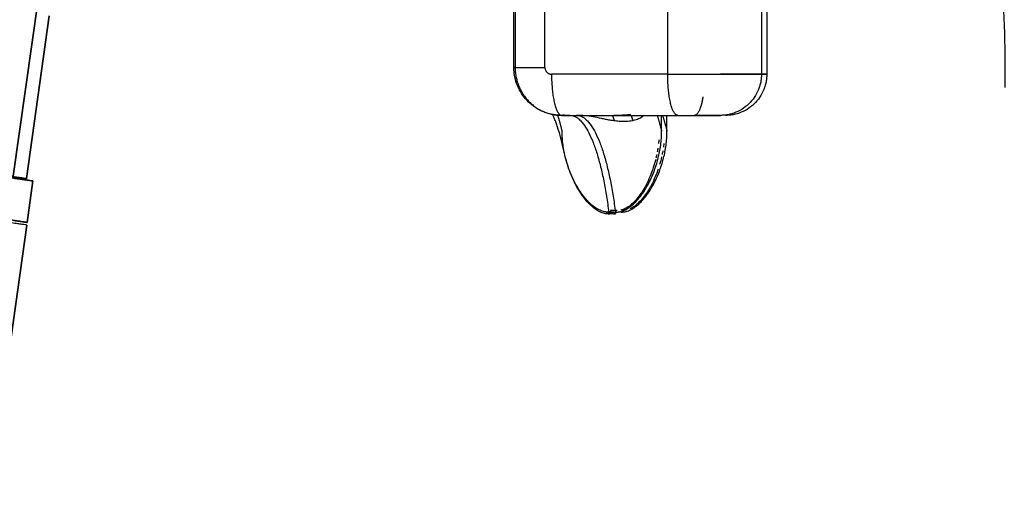
# Model space of a CAD drawing. Units: millimetres. Extents: x 20 to 1027, y -1082 to 520.
# Drawn here: x 111 to 254, y 175 to 246 of the extents above; entities that cross this region are included whole.
import ezdxf

# ---------------------------------------------------------------- set-up
doc = ezdxf.new("R2010")
doc.units = ezdxf.units.MM
doc.layers.add('Moffat_Profiles', color=10, linetype='Continuous')

msp = doc.modelspace()

# ---------------------------------------------------------------- linework, layer by layer
at = {"layer": 'Moffat_Profiles', "true_color": 0x000000}
for p, q in [((109.54, 222.56), (120.68, 301.78)), ((120.68, 301.78), (109.54, 222.56)), ((120.68, 301.78), (109.54, 222.56)), ((218.88, 254.3), (218.88, 237.8)), ((219.66, 254.3), (219.66, 237.8)), ((182.72, 238.8), (182.72, 251.3)), ((182.9, 251.3), (182.9, 238.8)), ((187.25, 238.8), (187.25, 251.3)), ((205.18, 237.8), (205.18, 251.3)), ((111.51, 222.56), (114.85, 246.31)), ((114.85, 246.31), (111.51, 222.56)), ((114.85, 246.31), (111.51, 222.56)), ((205.18, 237.8), (188.22, 237.8)), ((190.91, 231.8), (189.69, 231.8)), ((189.69, 231.8), (206.65, 231.8)), ((204.3, 229.49), (204.27, 231.8)), ((205.08, 229.49), (205.05, 231.8)), ((111.62, 216.18), (112.47, 222.23)), ((112.47, 222.23), (111.62, 216.18)), ((112.47, 222.23), (111.62, 216.18)), ((196.58, 217.66), (197.55, 217.66)), ((197.78, 217.92), (196.81, 217.92)), ((105.82, 174.89), (111.57, 215.79)), ((111.57, 215.79), (105.82, 174.89)), ((111.57, 215.79), (105.82, 174.89))]:
    msp.add_line(p, q, dxfattribs=at)
for points, knots in [([(253.18, 258.94), (253.29, 257.98), (253.5, 256.07), (253.88, 252.23), (254.18, 248.39), (254.36, 244.54), (254.44, 240.69), (254.43, 237.8), (254.43, 235.88)], [0, 0, 0, 0, 0.125, 0.25, 0.5, 0.625, 0.75, 1, 1, 1, 1]), ([(188.78, 231.86), (188.36, 231.91), (187.97, 232), (187.57, 232.13), (187.16, 232.26), (186.78, 232.42), (186.41, 232.62), (186.03, 232.82), (185.68, 233.05), (185.35, 233.32), (185.01, 233.59), (184.7, 233.88), (184.42, 234.21), (184.15, 234.53), (183.89, 234.89), (183.67, 235.26), (183.46, 235.63), (183.27, 236.04), (183.12, 236.44), (182.98, 236.84), (182.87, 237.29), (182.8, 237.71), (182.77, 237.92), (182.74, 238.15), (182.73, 238.36), (182.72, 238.5), (182.72, 238.65), (182.72, 238.8)], [1.161305, 1.161305, 1.161305, 1.161305, 2.441499, 2.441499, 2.441499, 3.722315, 3.722315, 3.722315, 5.003557, 5.003557, 5.003557, 6.284835, 6.284835, 6.284835, 7.565726, 7.565726, 7.565726, 8.845958, 8.845958, 8.845958, 10.12554, 10.12554, 10.12554, 10.765466, 10.765466, 10.765466, 11.194453, 11.194453, 11.194453, 11.194453]), ([(218.88, 237.8), (218.88, 237.59), (218.87, 237.36), (218.84, 237.15), (218.82, 236.94), (218.78, 236.71), (218.74, 236.51), (218.69, 236.3), (218.63, 236.08), (218.56, 235.88), (218.43, 235.48), (218.24, 235.06), (218.01, 234.7), (217.79, 234.33), (217.53, 233.98), (217.23, 233.67), (216.94, 233.36), (216.62, 233.08), (216.26, 232.84), (215.91, 232.6), (215.55, 232.41), (215.15, 232.25), (214.76, 232.08), (214.38, 231.97), (213.96, 231.9), (213.75, 231.86), (213.55, 231.83), (213.33, 231.81), (213.23, 231.81), (213.13, 231.8), (213.02, 231.8), (212.97, 231.8), (212.92, 231.8), (212.88, 231.8)], [1.284458, 1.284458, 1.284458, 1.284458, 1.92, 1.92, 1.92, 2.56, 2.56, 2.56, 3.2, 3.2, 3.2, 4.48, 4.48, 4.48, 5.76, 5.76, 5.76, 7.04, 7.04, 7.04, 8.32, 8.32, 8.32, 9.6, 9.6, 9.6, 10.24, 10.24, 10.24, 10.56, 10.56, 10.56, 10.701401, 10.701401, 10.701401, 10.701401]), ([(219.66, 237.8), (219.66, 237.59), (219.65, 237.36), (219.62, 237.15), (219.6, 236.94), (219.56, 236.71), (219.52, 236.51), (219.47, 236.3), (219.41, 236.08), (219.34, 235.88), (219.21, 235.48), (219.02, 235.06), (218.79, 234.7), (218.57, 234.33), (218.31, 233.98), (218.01, 233.67), (217.72, 233.36), (217.4, 233.08), (217.04, 232.84), (216.69, 232.6), (216.33, 232.41), (215.93, 232.25), (215.54, 232.08), (215.16, 231.97), (214.74, 231.9), (214.53, 231.86), (214.33, 231.83), (214.11, 231.81), (214.01, 231.81), (213.9, 231.8), (213.8, 231.8), (213.75, 231.8), (213.7, 231.8), (213.66, 231.8)], [1.284458, 1.284458, 1.284458, 1.284458, 1.92, 1.92, 1.92, 2.56, 2.56, 2.56, 3.2, 3.2, 3.2, 4.48, 4.48, 4.48, 5.76, 5.76, 5.76, 7.04, 7.04, 7.04, 8.32, 8.32, 8.32, 9.6, 9.6, 9.6, 10.24, 10.24, 10.24, 10.56, 10.56, 10.56, 10.701401, 10.701401, 10.701401, 10.701401]), ([(190.12, 226.2), (190.06, 226.48), (190, 226.76), (189.94, 227.03), (189.8, 227.62), (189.66, 228.14), (189.52, 228.66), (189.38, 229.18), (189.24, 229.63), (189.09, 230.08), (189.02, 230.3), (188.95, 230.5), (188.88, 230.7), (188.81, 230.9), (188.74, 231.08), (188.67, 231.26), (188.6, 231.44), (188.53, 231.59), (188.47, 231.75), (188.44, 231.81), (188.41, 231.86), (188.39, 231.92)], [169.565122, 169.565122, 169.565122, 169.565122, 170.770542, 170.770542, 170.770542, 173.358261, 173.358261, 173.358261, 175.960697, 175.960697, 175.960697, 177.255959, 177.255959, 177.255959, 178.554835, 178.554835, 178.554835, 179.85808, 179.85808, 179.85808, 180.373078, 180.373078, 180.373078, 180.373078]), ([(190, 231.88), (190.04, 231.87), (190.08, 231.87), (190.12, 231.86), (190.34, 231.83), (190.55, 231.81), (190.79, 231.8), (190.83, 231.8), (190.87, 231.8), (190.91, 231.8)], [195.499623, 195.499623, 195.499623, 195.499623, 195.730659, 195.730659, 195.730659, 197.027424, 197.027424, 197.027424, 197.260768, 197.260768, 197.260768, 197.260768]), ([(201.71, 231.8), (201.61, 231.71), (201.34, 231.48), (200.79, 231.19), (200.01, 230.98), (199.17, 230.89), (198.29, 230.9), (197.48, 230.98), (196.75, 231.09), (196.1, 231.21), (195.7, 231.3), (195.51, 231.34)], [0.3361896, 0.3361896, 0.3361896, 0.3361896, 0.3846154, 0.4615385, 0.5384615, 0.6153846, 0.6923077, 0.7692308, 0.8461538, 0.9230769, 1, 1, 1, 1]), ([(196.94, 231.8), (197.17, 231.8), (197.68, 231.81), (198.55, 231.85), (199.29, 231.91), (199.73, 231.95), (199.82, 231.96)], [0, 0, 0, 0, 0.0769231, 0.1538462, 0.2307692, 0.2487648, 0.2487648, 0.2487648, 0.2487648]), ([(191.91, 221.39), (191.68, 221.81), (191.47, 222.25), (191.27, 222.69), (190.9, 223.53), (190.59, 224.39), (190.35, 225.27), (190.11, 226.15), (189.93, 227.05), (189.83, 227.96), (189.81, 228.17), (189.79, 228.39), (189.78, 228.6)], [7.360561, 7.360561, 7.360561, 7.360561, 8.828842, 8.828842, 8.828842, 11.569701, 11.569701, 11.569701, 14.310726, 14.310726, 14.310726, 14.954124, 14.954124, 14.954124, 14.954124]), ([(204.63, 227.71), (204.62, 227.66), (204.6, 227.47), (204.58, 227.29), (204.56, 227.16)], [0.07598055, 0.07598055, 0.07598055, 0.07598055, 0.08333333, 0.10021107, 0.10021107, 0.10021107, 0.10021107]), ([(203.6, 226.1), (203.57, 225.97), (203.53, 225.79), (203.49, 225.61), (203.47, 225.55)], [0.14894567, 0.14894567, 0.14894567, 0.14894567, 0.16666667, 0.17586121, 0.17586121, 0.17586121, 0.17586121]), ([(203.43, 225.38), (203.33, 224.95), (203.06, 224.05), (202.59, 222.8), (202.03, 221.62), (201.44, 220.62), (200.83, 219.78), (200.22, 219.08), (199.58, 218.54), (198.96, 218.17), (198.54, 218.03), (198.33, 217.98), (198.32, 217.98)], [0.1844693, 0.1844693, 0.1844693, 0.1844693, 0.25, 0.3333333, 0.4166667, 0.5, 0.5833333, 0.6666667, 0.75, 0.8333333, 0.9166667, 0.9228216, 0.9228216, 0.9228216, 0.9228216]), ([(204.3, 225.74), (204.3, 225.74), (204.21, 225.35), (204.11, 224.99), (204.01, 224.65)], [0.16613369, 0.16613369, 0.16613369, 0.16613369, 0.16666667, 0.22336004, 0.22336004, 0.22336004, 0.22336004]), ([(203.79, 223.94), (203.65, 223.55), (203.34, 222.73), (202.81, 221.62), (202.22, 220.62), (201.61, 219.78), (200.99, 219.08), (200.36, 218.54), (199.92, 218.28), (199.7, 218.18), (199.68, 218.17)], [0.2635769, 0.2635769, 0.2635769, 0.2635769, 0.3333333, 0.4166667, 0.5, 0.5833333, 0.6666667, 0.75, 0.8333333, 0.842175, 0.842175, 0.842175, 0.842175]), ([(196.69, 217.39), (196.5, 217.39), (196.3, 217.41), (196.12, 217.45), (195.9, 217.49), (195.68, 217.55), (195.48, 217.64), (195.07, 217.8), (194.7, 218.04), (194.35, 218.31), (194, 218.59), (193.69, 218.9), (193.39, 219.24), (193.09, 219.58), (192.82, 219.94), (192.57, 220.31), (192.33, 220.66), (192.12, 221.02), (191.91, 221.39)], [0.764427, 0.764427, 0.764427, 0.764427, 1.345254, 1.345254, 1.345254, 2.016811, 2.016811, 2.016811, 3.356625, 3.356625, 3.356625, 4.719842, 4.719842, 4.719842, 6.088903, 6.088903, 6.088903, 7.360561, 7.360561, 7.360561, 7.360561]), ([(197.47, 217.39), (197.28, 217.39), (197.08, 217.41), (196.9, 217.45), (196.68, 217.49), (196.46, 217.55), (196.26, 217.64), (196.25, 217.64), (196.24, 217.64), (196.23, 217.65)], [0.764427, 0.764427, 0.764427, 0.764427, 1.345254, 1.345254, 1.345254, 2.016811, 2.016811, 2.016811, 2.048202, 2.048202, 2.048202, 2.048202]), ([(197.36, 217.66), (197.16, 217.66), (196.9, 217.69), (196.62, 217.76), (196.57, 217.77)], [0, 0, 0, 0, 0.0833333, 0.1054574, 0.1054574, 0.1054574, 0.1054574])]:
    msp.add_open_spline(points, degree=3, knots=knots, dxfattribs=at)
for points, weights in [([(182.9, 238.8), (181.43, 238.8), (187.25, 238.8)], [1, 0.707106769085, 1]), ([(182.9, 238.8), (182.9, 231.8), (189.69, 231.8)], [1, 0.707106769085, 1]), ([(187.25, 238.8), (187.25, 237.8), (188.22, 237.8)], [1, 0.707106769085, 1]), ([(188.22, 237.8), (188.22, 231.8), (189.69, 231.8)], [1, 0.707106769085, 1]), ([(206.65, 231.8), (205.18, 231.8), (205.18, 237.8)], [1, 0.707106769085, 1]), ([(189.1, 231.82), (189.44, 230.73), (189.75, 229.49)], [0.982156395912, 0.989600598812, 1]), ([(189.82, 231.89), (190.36, 231.8), (190.91, 231.8)], [0.942441761494, 0.967647254467, 1]), ([(190.91, 231.8), (194.8, 231.8), (196.58, 217.66)], [1, 0.853344261646, 1]), ([(191.88, 231.8), (195.77, 231.8), (197.55, 217.66)], [1, 0.853344261646, 1]), ([(197.45, 230.99), (197.28, 231.41), (197.11, 231.8)], [0.940854728222, 0.939963400364, 0.939823865891]), ([(199.84, 231.8), (199.96, 231.42), (200.08, 231.01)], [0.979313373566, 0.981136441231, 0.983361184597]), ([(203.65, 231.8), (203.99, 230.71), (204.3, 229.49)], [0.996282398701, 0.996724367142, 1]), ([(204.43, 231.8), (204.77, 230.71), (205.08, 229.49)], [0.996282458305, 0.996724367142, 1]), ([(111.51, 222.56), (111.52, 222.56), (109.33, 222.87)], [1, 0.819056928158, 0.861679255962]), ([(109.5, 222.84), (111.5, 222.56), (111.51, 222.56)], [0.858036160469, 0.827931404114, 1]), ([(109.67, 222.62), (112.48, 222.23), (112.47, 222.23)], [0.865137517452, 0.812365293503, 1]), ([(111.62, 216.18), (111.63, 216.18), (109.34, 216.51)], [1, 0.831401050091, 0.856904268265]), ([(109.51, 216.48), (111.61, 216.18), (111.62, 216.18)], [0.854943990707, 0.839282691479, 1])]:
    msp.add_rational_spline(points, weights, degree=2, dxfattribs=at)
for points in [[(182.72, 238.8), (182.72, 238.87), (182.72, 238.94), (182.72, 239.01)], [(189.69, 231.8), (189.38, 231.8), (189.09, 231.82), (188.78, 231.86)], [(195.51, 231.34), (195.1, 231.44), (194.29, 231.61), (193.09, 231.76), (192.29, 231.8), (191.88, 231.8)], [(196.58, 217.66), (196.38, 217.66), (195.97, 217.71), (195.3, 217.92), (194.63, 218.29), (193.94, 218.83), (193.26, 219.53), (192.59, 220.38), (191.94, 221.39), (191.32, 222.58), (190.75, 223.96), (190.25, 225.53), (189.86, 227.42), (189.76, 228.78), (189.75, 229.49)], [(197.55, 217.66), (197.75, 217.66), (198.17, 217.71), (198.82, 217.92), (199.5, 218.29), (200.18, 218.83), (200.86, 219.53), (201.52, 220.38), (202.16, 221.39), (202.78, 222.58), (203.34, 223.96), (203.83, 225.53), (204.2, 227.42), (204.3, 228.78), (204.3, 229.49)], [(198.33, 217.66), (198.53, 217.66), (198.95, 217.71), (199.6, 217.92), (200.28, 218.29), (200.96, 218.83), (201.64, 219.53), (202.3, 220.38), (202.94, 221.39), (203.56, 222.58), (204.12, 223.96), (204.61, 225.53), (204.98, 227.42), (205.08, 228.78), (205.08, 229.49)], [(203.9, 228.25), (203.88, 228.06), (203.87, 227.88), (203.85, 227.7)], [(203.76, 226.99), (203.73, 226.81), (203.7, 226.62), (203.66, 226.44)], [(204.48, 226.64), (204.45, 226.45), (204.41, 226.26), (204.37, 226.08)], [(199.1, 217.98), (198.91, 217.94), (198.74, 217.92), (198.56, 217.92)]]:
    msp.add_open_spline(points, degree=3, dxfattribs=at)
for points, weights, knots in [([(205.18, 237.8), (211.34, 237.8), (215.77, 237.8), (220.19, 237.8), (218.46, 237.8), (217.15, 237.8), (212.88, 237.8)], [1, 0.866025388241, 1, 0.866025388241, 1, 0.895371198654, 0.954164206982], [0, 0, 0, 60, 60, 120, 120, 166.857602, 166.857602, 166.857602]), ([(218.88, 237.8), (219.09, 237.8), (219.24, 237.8), (220.26, 237.8), (218.88, 237.8)], [0.975566506386, 0.986403346062, 1, 0.91658872366, 0.937039554119], [53.910803, 53.910803, 53.910803, 60, 60, 97.355409, 97.355409, 97.355409]), ([(210.33, 234.51), (210.25, 233.99), (210.14, 233.55), (209.71, 231.8), (209.1, 231.8)], [0.970373988152, 0.979856491089, 1, 0.923879504204, 1], [393.091802, 393.091802, 393.091802, 404.999997, 404.999997, 450, 450, 450]), ([(206.65, 231.8), (211.5, 231.8), (212.73, 231.8), (213.95, 231.8), (209.1, 231.8)], [1, 0.707106769085, 1, 0.707106769085, 1], [0, 0, 0, 90, 90, 180, 180, 180]), ([(112.47, 222.23), (112.45, 222.23), (106.51, 223.06), (100.57, 223.9), (100.59, 223.9)], [1, 0.707106769085, 1, 0.707106769085, 1], [0, 0, 0, 90, 90, 180, 180, 180]), ([(111.57, 215.79), (111.55, 215.79), (105.6, 216.62), (99.66, 217.46), (99.68, 217.46)], [1, 0.707106769085, 1, 0.707106769085, 1], [0, 0, 0, 90, 90, 180, 180, 180]), ([(196.81, 217.92), (196.82, 217.51), (196.72, 217.41), (196.63, 217.3), (196.58, 217.66)], [1, 0.77757024765, 1, 0.77757024765, 1], [0, 0, 0, 77.922706, 77.922706, 155.845411, 155.845411, 155.845411]), ([(197.59, 217.92), (197.6, 217.51), (197.5, 217.41), (197.41, 217.3), (197.36, 217.66)], [1, 0.77757024765, 1, 0.77757024765, 1], [0, 0, 0, 77.922706, 77.922706, 155.845411, 155.845411, 155.845411])]:
    msp.add_rational_spline(points, weights, degree=2, knots=knots, dxfattribs=at)

doc.saveas('drawing.dxf')
